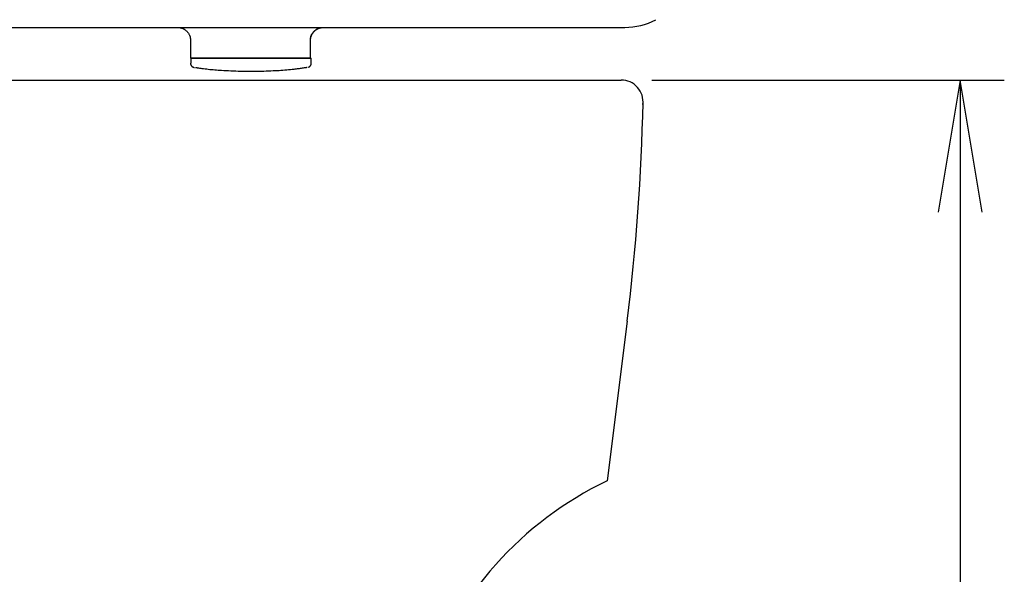
# Model space of a CAD drawing. Extents: x 0 to 2000, y 100 to 2900.
# Drawn here: x 884 to 1108, y 898 to 1024 of the extents above; entities that cross this region are included whole.
import ezdxf
from ezdxf.enums import TextEntityAlignment as Align

# ---------------------------------------------------------------- set-up
doc = ezdxf.new("R2010")
doc.units = 0
doc.header["$MEASUREMENT"] = 0
doc.layers.get('0').update_dxf_attribs({"linetype": 'CONTINUOUS'})
for name, color, linetype in [('便器', 7, 'CONTINUOUS'), ('寸法', 7, 'CONTINUOUS'), ('温水洗浄便座', 7, 'CONTINUOUS')]:
    doc.layers.add(name, color=color, linetype=linetype)
doc.styles.add('EXCADDIM1', font='monotxt', dxfattribs={"width": 0.84, "bigfont": 'extfont'})
doc.styles.add('EXCADSTD', font='monotxt', dxfattribs={"bigfont": 'extfont'})
doc.styles.get("Standard").update_dxf_attribs({"font": 'monotxt', "bigfont": 'extfont'})
doc.dimstyles.get("Standard").update_dxf_attribs({"dimtxt": 0.18, "dimasz": 0.18, "dimexe": 0.18, "dimexo": 0.0625, "dimgap": 0.09, "dimtad": 0, "dimtih": 1, "dimtoh": 1, "dimdec": 4, "dimzin": 0, "dimtxsty": 'STANDARD', "dimcen": 0.09, "dimazin": 3, "dimtfac": 1, "dimtdec": 4, "dimtmove": 0, "dimatfit": 3, "dimtolj": 1, "dimtzin": 0})

# ---------------------------------------------------------------- blocks, each defined once
blk = doc.blocks.new('*D18')
at = {"layer": '寸法', "color": 3, "linetype": 'CONTINUOUS'}
for p, q in [((1028, 1010.5), (1108, 1010.5)), ((1098, 1010.5), (1093, 980.5)), ((1098, 1010.5), (1098, 625.5)), ((1103, 980.5), (1098, 1010.5)), ((1093, 655.5), (1098, 625.5)), ((1098, 625.5), (1103, 655.5))]:
    blk.add_line(p, q, dxfattribs=at)
at = {"layer": '寸法', "color": 2, "linetype": 'CONTINUOUS', "style": 'EXCADSTD', "width": 0.84}
blk.add_text('385', height=40, rotation=90, dxfattribs=at).set_placement((1093, 818), align=Align.CENTER)
blk = doc.blocks.new('_EX_NORM')
at = {"color": 0, "linetype": 'CONTINUOUS'}
for q in [(-1, 0.166667), (-1, 0), (-1, -0.166667)]:
    blk.add_line((0, 0), q, dxfattribs=at)

msp = doc.modelspace()

# ---------------------------------------------------------------- linework, layer by layer
at = {"layer": '便器', "color": 7, "linetype": 'CONTINUOUS'}
for p, q in [((621.985817, 1010.5), (1021, 1010.5)), ((1022.380426, 955.77318), (1017.835704, 919.5))]:
    msp.add_line(p, q, dxfattribs=at)
for centre, radius, start, end in [((1021, 1005.5), 5, 353.662285, 90), ((546.104152, 1015.446553), 480, 352.858539, 358.800132), ((1052.218798, 847.265639), 80, 115.454149, 161.042362)]:
    msp.add_arc(centre, radius, start, end, dxfattribs=at)
at = {"layer": '温水洗浄便座', "color": 6, "linetype": 'CONTINUOUS'}
for p, q in [((713.966892, 1022.4381), (1021.877132, 1022.4381)), ((923.297258, 1015.485132), (944.867653, 1015.485132)), ((944.867653, 1015.485132), (950.652828, 1015.485132))]:
    msp.add_line(p, q, dxfattribs=at)
at = {"layer": '温水洗浄便座', "color": 6, "linetype": 'CONTINUOUS', "flags": 128}
for points in [[(920.279321, 1022.4381), (920.282466, 1022.437768), (920.291505, 1022.436813), (920.305847, 1022.435298), (920.324901, 1022.433286), (920.348075, 1022.430838), (920.374777, 1022.428018), (920.404415, 1022.424888), (920.436399, 1022.42151), (920.470136, 1022.417946), (920.505036, 1022.41426), (920.540505, 1022.410514), (920.61158, 1022.402964), (920.682551, 1022.39517), (920.753403, 1022.386878), (920.824116, 1022.377834), (920.894673, 1022.367784), (920.965057, 1022.356476), (921.035251, 1022.343654), (921.105235, 1022.329067), (921.174993, 1022.312459), (921.244508, 1022.293578), (921.31376, 1022.27217), (921.419148, 1022.234155), (921.523687, 1022.189967), (921.627182, 1022.139942), (921.729439, 1022.084418), (921.830261, 1022.023731), (921.929454, 1021.958217), (922.026823, 1021.888214), (922.122173, 1021.814057), (922.215309, 1021.736082), (922.306035, 1021.654628), (922.394157, 1021.57003), (922.47933, 1021.482733), (922.561377, 1021.392827), (922.639963, 1021.300501), (922.714753, 1021.205945), (922.785413, 1021.109347), (922.851608, 1021.010897), (922.913002, 1020.910784), (922.969261, 1020.809199), (923.020051, 1020.70633), (923.065036, 1020.602367), (923.103881, 1020.497498), (923.125836, 1020.4286), (923.145281, 1020.359417), (923.162467, 1020.289972), (923.177647, 1020.220286), (923.191072, 1020.150379), (923.202995, 1020.080273), (923.213666, 1020.00999), (923.223338, 1019.939551), (923.232263, 1019.868976), (923.240693, 1019.798288), (923.248878, 1019.727508), (923.252932, 1019.692272), (923.256921, 1019.657605), (923.260776, 1019.624095), (923.264431, 1019.592328), (923.267817, 1019.562892), (923.270868, 1019.536374), (923.273516, 1019.513361), (923.275693, 1019.49444), (923.277332, 1019.480198), (923.278364, 1019.471222), (923.278723, 1019.4681)], [(950.459865, 1019.4681), (950.460208, 1019.471141), (950.461196, 1019.479883), (950.462763, 1019.493756), (950.464844, 1019.51219), (950.467377, 1019.534616), (950.470296, 1019.560462), (950.473537, 1019.589158), (950.477035, 1019.620135), (950.480727, 1019.652823), (950.484547, 1019.68665), (950.488432, 1019.721048), (950.496383, 1019.791077), (950.504581, 1019.861081), (950.513275, 1019.931036), (950.522713, 1020.000915), (950.533141, 1020.070695), (950.544809, 1020.140352), (950.557963, 1020.209859), (950.572852, 1020.279192), (950.589723, 1020.348327), (950.608825, 1020.417239), (950.630405, 1020.485903), (950.668796, 1020.59095), (950.713307, 1020.695154), (950.763606, 1020.798318), (950.819365, 1020.900242), (950.880254, 1021.000729), (950.945943, 1021.099581), (951.016104, 1021.196601), (951.090406, 1021.291589), (951.16852, 1021.384348), (951.250116, 1021.47468), (951.334866, 1021.562388), (951.422407, 1021.6472), (951.512571, 1021.728861), (951.605162, 1021.807042), (951.69998, 1021.881411), (951.796831, 1021.951638), (951.895515, 1022.017391), (951.995837, 1022.078341), (952.097599, 1022.134157), (952.200604, 1022.184507), (952.304655, 1022.229061), (952.409554, 1022.267489), (952.478054, 1022.289066), (952.546804, 1022.308166), (952.615779, 1022.325038), (952.684956, 1022.339929), (952.754309, 1022.353087), (952.823814, 1022.364758), (952.893447, 1022.375192), (952.963182, 1022.384636), (953.032995, 1022.393337), (953.102863, 1022.401543), (953.172759, 1022.409502), (953.207091, 1022.41339), (953.240854, 1022.417215), (953.273481, 1022.42091), (953.304401, 1022.424413), (953.333045, 1022.427657), (953.358843, 1022.430579), (953.381228, 1022.433115), (953.399629, 1022.435199), (953.413478, 1022.436768), (953.422204, 1022.437756), (953.42524, 1022.4381)], [(950.502342, 1019.4681), (950.502429, 1019.469668), (950.502682, 1019.474173), (950.503083, 1019.481321), (950.503616, 1019.490815), (950.504264, 1019.502361), (950.505011, 1019.515663), (950.505839, 1019.530425), (950.506733, 1019.546351), (950.507676, 1019.563147), (950.50865, 1019.580517), (950.509641, 1019.598164), (950.51162, 1019.63324), (950.513659, 1019.668273), (950.515823, 1019.703288), (950.518176, 1019.73831), (950.520783, 1019.773365), (950.523706, 1019.808477), (950.527012, 1019.843672), (950.530763, 1019.878976), (950.535025, 1019.914413), (950.539862, 1019.950008), (950.545337, 1019.985787), (950.55504, 1020.040885), (950.566302, 1020.096347), (950.579036, 1020.15205), (950.593156, 1020.207868), (950.608577, 1020.263678), (950.625212, 1020.319355), (950.642974, 1020.374776), (950.661779, 1020.429815), (950.681539, 1020.484348), (950.702169, 1020.538251), (950.723583, 1020.591401), (950.746217, 1020.644866), (950.769591, 1020.697442), (950.793715, 1020.749161), (950.818601, 1020.800052), (950.844259, 1020.850146), (950.8707, 1020.899472), (950.897935, 1020.948062), (950.925973, 1020.995945), (950.954827, 1021.043152), (950.984506, 1021.089713), (951.015021, 1021.135659), (951.046243, 1021.180823), (951.07825, 1021.225358), (951.110988, 1021.269218), (951.144402, 1021.312354), (951.178438, 1021.35472), (951.21304, 1021.396267), (951.248155, 1021.436949), (951.283728, 1021.476717), (951.319703, 1021.515524), (951.356027, 1021.553323), (951.392644, 1021.590065), (951.428622, 1021.624867), (951.464956, 1021.658726), (951.501777, 1021.69175), (951.539213, 1021.724047), (951.577393, 1021.755725), (951.616448, 1021.786892), (951.656506, 1021.817654), (951.697697, 1021.848121), (951.74015, 1021.878399), (951.783994, 1021.908595), (951.829358, 1021.938819), (951.893387, 1021.979912), (951.960066, 1022.020878), (952.029015, 1022.061343), (952.099853, 1022.100931), (952.172199, 1022.13927), (952.245673, 1022.175983), (952.319893, 1022.210698), (952.394479, 1022.243039), (952.46905, 1022.272633), (952.543226, 1022.299105), (952.616625, 1022.322081), (952.665919, 1022.335558), (952.714854, 1022.347422), (952.763609, 1022.357849), (952.812359, 1022.367012), (952.861282, 1022.375087), (952.910553, 1022.38225), (952.960349, 1022.388674), (953.010847, 1022.394535), (953.062223, 1022.400007), (953.114655, 1022.405266), (953.168318, 1022.410487), (953.205622, 1022.414097), (953.24285, 1022.417701), (953.279269, 1022.421226), (953.314148, 1022.424602), (953.346752, 1022.427757), (953.37635, 1022.430622), (953.40221, 1022.433125), (953.423598, 1022.435195), (953.439782, 1022.436762), (953.450029, 1022.437754), (953.453608, 1022.4381)], [(923.278822, 1019.4681), (923.278822, 1019.467721), (923.278822, 1019.466615), (923.278822, 1019.464831), (923.278822, 1019.462416), (923.278822, 1019.459419), (923.278822, 1019.455887), (923.278822, 1019.451868), (923.278822, 1019.44741), (923.278822, 1019.442561), (923.278822, 1019.437368), (923.278822, 1019.431881), (923.278822, 1019.393701), (923.278822, 1019.347521), (923.278822, 1019.294322), (923.278822, 1019.23508), (923.278822, 1019.170774), (923.278822, 1019.102382), (923.278822, 1019.030883), (923.278822, 1018.957254), (923.278822, 1018.882474), (923.278822, 1018.807521), (923.278822, 1018.733374), (923.278822, 1018.660793), (923.278822, 1018.589667), (923.278822, 1018.51967), (923.278822, 1018.450473), (923.278822, 1018.381749), (923.278822, 1018.31317), (923.278822, 1018.244408), (923.278822, 1018.175136), (923.278822, 1018.105026), (923.278822, 1018.033751), (923.278822, 1017.960982), (923.278822, 1017.899151), (923.278822, 1017.837299), (923.278822, 1017.77667), (923.278822, 1017.718511), (923.278822, 1017.664065), (923.278822, 1017.61458), (923.278822, 1017.571299), (923.278822, 1017.535469), (923.278822, 1017.508334), (923.278822, 1017.49114), (923.278822, 1017.485132)], [(923.278866, 1019.4681), (923.278866, 1017.485132)], [(950.416735, 1019.4681), (950.411334, 1019.4681)], [(950.459865, 1019.4681), (950.416735, 1019.4681)], [(950.50171, 1017.485132), (950.50171, 1017.491439), (950.50171, 1017.509481), (950.50171, 1017.537935), (950.50171, 1017.575481), (950.50171, 1017.620797), (950.50171, 1017.672564), (950.50171, 1017.729459), (950.50171, 1017.790162), (950.50171, 1017.853351), (950.50171, 1017.917706), (950.50171, 1017.981906), (950.50171, 1018.054936), (950.50171, 1018.126331), (950.50171, 1018.196448), (950.50171, 1018.265643), (950.50171, 1018.334274), (950.50171, 1018.402697), (950.50171, 1018.471268), (950.50171, 1018.540346), (950.50171, 1018.610286), (950.50171, 1018.681445), (950.50171, 1018.754181), (950.50171, 1018.828611), (950.50171, 1018.903894), (950.50171, 1018.978953), (950.50171, 1019.052706), (950.50171, 1019.124075), (950.50171, 1019.191981), (950.50171, 1019.255344), (950.50171, 1019.313085), (950.50171, 1019.364124), (950.50171, 1019.407383), (950.50171, 1019.441782), (950.50171, 1019.445798), (950.50171, 1019.449588), (950.50171, 1019.45312), (950.50171, 1019.456361), (950.50171, 1019.459277), (950.50171, 1019.461835), (950.50171, 1019.464002), (950.50171, 1019.465745), (950.50171, 1019.467031), (950.50171, 1019.467827), (950.50171, 1019.4681)], [(950.501839, 1017.485132), (950.501839, 1019.4681)], [(923.27858, 1017.485132), (923.27858, 1015.485132)], [(950.501957, 1015.485132), (950.501957, 1017.485132)], [(923.297258, 1015.485132), (923.297258, 1014.35305)], [(944.678062, 1015.485132), (944.67198, 1015.485132), (944.654497, 1015.485132), (944.626759, 1015.485132), (944.58991, 1015.485132), (944.545094, 1015.485132), (944.493457, 1015.485132), (944.436142, 1015.485132), (944.374296, 1015.485132), (944.309063, 1015.485132), (944.241586, 1015.485132), (944.173012, 1015.485132), (944.035526, 1015.485132), (943.898108, 1015.485132), (943.760636, 1015.485132), (943.622992, 1015.485132), (943.485055, 1015.485132), (943.346704, 1015.485132), (943.207819, 1015.485132), (943.06828, 1015.485132), (942.927967, 1015.485132), (942.786759, 1015.485132), (942.644536, 1015.485132), (942.424041, 1015.485132), (942.20126, 1015.485132), (941.976586, 1015.485132), (941.75041, 1015.485132), (941.523123, 1015.485132), (941.295118, 1015.485132), (941.066785, 1015.485132), (940.838517, 1015.485132), (940.610705, 1015.485132), (940.38374, 1015.485132), (940.158014, 1015.485132), (939.918529, 1015.485132), (939.680801, 1015.485132), (939.444727, 1015.485132), (939.210203, 1015.485132), (938.977125, 1015.485132), (938.745389, 1015.485132), (938.514891, 1015.485132), (938.285527, 1015.485132), (938.057193, 1015.485132), (937.829785, 1015.485132), (937.603199, 1015.485132), (937.373205, 1015.485132), (937.143761, 1015.485132), (936.914672, 1015.485132), (936.685743, 1015.485132), (936.456781, 1015.485132), (936.227589, 1015.485132), (935.997974, 1015.485132), (935.767741, 1015.485132), (935.536694, 1015.485132), (935.304641, 1015.485132), (935.071385, 1015.485132), (934.818458, 1015.485132), (934.564141, 1015.485132), (934.308666, 1015.485132), (934.052265, 1015.485132), (933.795172, 1015.485132), (933.537618, 1015.485132), (933.279836, 1015.485132), (933.022059, 1015.485132), (932.764519, 1015.485132), (932.507449, 1015.485132), (932.251082, 1015.485132), (932.013278, 1015.485132), (931.77617, 1015.485132), (931.539641, 1015.485132), (931.303578, 1015.485132), (931.067864, 1015.485132), (930.832385, 1015.485132), (930.597026, 1015.485132), (930.361673, 1015.485132), (930.12621, 1015.485132), (929.890522, 1015.485132), (929.654495, 1015.485132), (929.44247, 1015.485132), (929.230167, 1015.485132), (929.017674, 1015.485132), (928.805077, 1015.485132), (928.592464, 1015.485132), (928.379923, 1015.485132), (928.16754, 1015.485132), (927.955404, 1015.485132), (927.743601, 1015.485132), (927.53222, 1015.485132), (927.321347, 1015.485132), (927.153655, 1015.485132), (926.986308, 1015.485132), (926.819271, 1015.485132), (926.652511, 1015.485132), (926.485994, 1015.485132), (926.319685, 1015.485132), (926.15355, 1015.485132), (925.987556, 1015.485132), (925.821668, 1015.485132), (925.655852, 1015.485132), (925.490075, 1015.485132), (925.367334, 1015.485132), (925.244428, 1015.485132), (925.121191, 1015.485132), (924.997454, 1015.485132), (924.873052, 1015.485132), (924.747816, 1015.485132), (924.621581, 1015.485132), (924.494178, 1015.485132), (924.365442, 1015.485132), (924.235204, 1015.485132), (924.103298, 1015.485132), (924.017511, 1015.485132), (923.932118, 1015.485132), (923.848275, 1015.485132), (923.767138, 1015.485132), (923.689864, 1015.485132), (923.617609, 1015.485132), (923.551529, 1015.485132), (923.492781, 1015.485132), (923.442521, 1015.485132), (923.401905, 1015.485132), (923.372089, 1015.485132), (923.370031, 1015.485132), (923.368, 1015.485132), (923.365932, 1015.485132), (923.363762, 1015.485132), (923.361428, 1015.485132), (923.358865, 1015.485132), (923.356009, 1015.485132), (923.352797, 1015.485132), (923.349164, 1015.485132), (923.345047, 1015.485132), (923.340381, 1015.485132), (923.338037, 1015.485132), (923.335624, 1015.485132), (923.333203, 1015.485132), (923.330837, 1015.485132), (923.328587, 1015.485132), (923.326514, 1015.485132), (923.32468, 1015.485132), (923.323146, 1015.485132), (923.321974, 1015.485132), (923.321226, 1015.485132), (923.320963, 1015.485132)], [(950.459574, 1015.485132), (950.45962, 1015.485132), (950.459752, 1015.485132), (950.459962, 1015.485132), (950.460242, 1015.485132), (950.460584, 1015.485132), (950.460981, 1015.485132), (950.461423, 1015.485132), (950.461904, 1015.485132), (950.462416, 1015.485132), (950.462949, 1015.485132), (950.463497, 1015.485132), (950.467069, 1015.485132), (950.470824, 1015.485132), (950.474702, 1015.485132), (950.478638, 1015.485132), (950.482572, 1015.485132), (950.48644, 1015.485132), (950.490181, 1015.485132), (950.493732, 1015.485132), (950.497031, 1015.485132), (950.500015, 1015.485132), (950.502623, 1015.485132), (950.508612, 1015.485132), (950.509011, 1015.485132), (950.50436, 1015.485132), (950.495195, 1015.485132), (950.482057, 1015.485132), (950.465484, 1015.485132), (950.446013, 1015.485132), (950.424184, 1015.485132), (950.400535, 1015.485132), (950.375604, 1015.485132), (950.34993, 1015.485132), (950.290141, 1015.485132), (950.229335, 1015.485132), (950.167572, 1015.485132), (950.104909, 1015.485132), (950.041403, 1015.485132), (949.977114, 1015.485132), (949.912098, 1015.485132), (949.846413, 1015.485132), (949.780118, 1015.485132), (949.71327, 1015.485132), (949.645928, 1015.485132), (949.533238, 1015.485132), (949.419437, 1015.485132), (949.304613, 1015.485132), (949.188859, 1015.485132), (949.072262, 1015.485132), (948.954915, 1015.485132), (948.836907, 1015.485132), (948.718329, 1015.485132), (948.599271, 1015.485132), (948.479823, 1015.485132), (948.360075, 1015.485132), (948.214101, 1015.485132), (948.067751, 1015.485132), (947.920957, 1015.485132), (947.773654, 1015.485132), (947.625773, 1015.485132), (947.477248, 1015.485132), (947.328012, 1015.485132), (947.177999, 1015.485132), (947.027142, 1015.485132), (946.875373, 1015.485132), (946.722626, 1015.485132), (946.578502, 1015.485132), (946.43378, 1015.485132), (946.288782, 1015.485132), (946.143829, 1015.485132), (945.999242, 1015.485132), (945.855341, 1015.485132), (945.71245, 1015.485132), (945.570887, 1015.485132), (945.430976, 1015.485132), (945.293036, 1015.485132), (945.15739, 1015.485132), (945.090723, 1015.485132), (945.025701, 1015.485132), (944.963314, 1015.485132), (944.904554, 1015.485132), (944.850412, 1015.485132), (944.80188, 1015.485132), (944.759949, 1015.485132), (944.725611, 1015.485132), (944.699856, 1015.485132), (944.683676, 1015.485132), (944.678062, 1015.485132)], [(950.652828, 1014.353198), (950.652828, 1015.485132)], [(923.261214, 1014.354313), (923.261192, 1014.353963), (923.261129, 1014.352952), (923.261029, 1014.351341), (923.260895, 1014.349188), (923.26073, 1014.346553), (923.26054, 1014.343496), (923.260327, 1014.340077), (923.260096, 1014.336355), (923.259849, 1014.332389), (923.25959, 1014.328241), (923.259324, 1014.323968), (923.258521, 1014.310936), (923.257736, 1014.297392), (923.257019, 1014.283385), (923.256425, 1014.268965), (923.256005, 1014.254182), (923.255812, 1014.239084), (923.255898, 1014.223721), (923.256315, 1014.208143), (923.257116, 1014.1924), (923.258352, 1014.176541), (923.260077, 1014.160614), (923.263895, 1014.135301), (923.268992, 1014.109984), (923.275283, 1014.084701), (923.282686, 1014.059491), (923.291118, 1014.034394), (923.300495, 1014.009447), (923.310735, 1013.98469), (923.321754, 1013.960161), (923.33347, 1013.935899), (923.345798, 1013.911943), (923.358657, 1013.888332), (923.372437, 1013.864316), (923.386685, 1013.840728), (923.401391, 1013.817587), (923.416545, 1013.79491), (923.432136, 1013.772716), (923.448154, 1013.751023), (923.46459, 1013.72985), (923.481432, 1013.709214), (923.498672, 1013.689133), (923.516298, 1013.669627), (923.534301, 1013.650712), (923.549465, 1013.635531), (923.56488, 1013.620762), (923.580548, 1013.606398), (923.596471, 1013.592436), (923.612648, 1013.578869), (923.629082, 1013.565691), (923.645774, 1013.552898), (923.662725, 1013.540484), (923.679936, 1013.528443), (923.697409, 1013.51677), (923.715144, 1013.505459), (923.729363, 1013.496763), (923.743738, 1013.488296), (923.758255, 1013.480062), (923.772906, 1013.472067), (923.787679, 1013.464317), (923.802564, 1013.456816), (923.81755, 1013.449569), (923.832625, 1013.442581), (923.847781, 1013.435859), (923.863004, 1013.429406), (923.878286, 1013.423228), (923.888951, 1013.419092), (923.89963, 1013.415093), (923.910314, 1013.411229), (923.920992, 1013.407501), (923.931657, 1013.403909), (923.942298, 1013.400454), (923.952907, 1013.397135), (923.963473, 1013.393952), (923.973989, 1013.390906), (923.984444, 1013.387997), (923.994829, 1013.385225), (924.001329, 1013.38355), (924.00781, 1013.381926), (924.014288, 1013.38035), (924.020774, 1013.378821), (924.027283, 1013.377333), (924.033828, 1013.375886), (924.040422, 1013.374475), (924.047079, 1013.373099), (924.053813, 1013.371753), (924.060636, 1013.370435), (924.067563, 1013.369143), (924.073011, 1013.368157), (924.07852, 1013.367187), (924.084082, 1013.366235), (924.089687, 1013.365302), (924.095327, 1013.364391), (924.100993, 1013.363505), (924.106676, 1013.362645), (924.112366, 1013.361814), (924.118056, 1013.361014), (924.123737, 1013.360246), (924.129399, 1013.359514), (924.132754, 1013.359096), (924.13609, 1013.358692), (924.139395, 1013.358305), (924.142659, 1013.357934), (924.145872, 1013.357582), (924.149023, 1013.35725), (924.152103, 1013.35694), (924.1551, 1013.356652), (924.158005, 1013.356388), (924.160806, 1013.356149), (924.163494, 1013.355937), (924.164405, 1013.35587), (924.165303, 1013.355805), (924.16619, 1013.355743), (924.167069, 1013.355684), (924.167942, 1013.355627), (924.168811, 1013.355571), (924.169679, 1013.355516), (924.170547, 1013.355462), (924.171418, 1013.355409), (924.172294, 1013.355356), (924.173178, 1013.355302), (924.173486, 1013.355284), (924.17379, 1013.355265), (924.174085, 1013.355248), (924.174364, 1013.355231), (924.174624, 1013.355215), (924.174859, 1013.355201), (924.175062, 1013.355189), (924.17523, 1013.355179), (924.175356, 1013.355171), (924.175436, 1013.355166), (924.175464, 1013.355164)], [(923.344342, 1014.353868), (923.327591, 1014.35305)], [(924.371029, 1013.356017), (924.372006, 1013.355862), (924.374841, 1013.355412), (924.379389, 1013.354691), (924.385505, 1013.353722), (924.393044, 1013.352527), (924.401862, 1013.351129), (924.411812, 1013.349552), (924.422751, 1013.347818), (924.434534, 1013.34595), (924.447015, 1013.343971), (924.46005, 1013.341905), (924.558836, 1013.326261), (924.674669, 1013.308005), (924.805895, 1013.287494), (924.950857, 1013.26508), (925.107901, 1013.241119), (925.275371, 1013.215963), (925.451611, 1013.189968), (925.634965, 1013.163488), (925.82378, 1013.136877), (926.016398, 1013.110488), (926.211165, 1013.084677), (926.574402, 1013.039107), (926.93937, 1012.996542), (927.306102, 1012.956782), (927.674633, 1012.919624), (928.044995, 1012.884868), (928.417222, 1012.852311), (928.791348, 1012.821752), (929.167405, 1012.792989), (929.545427, 1012.765821), (929.925449, 1012.740046), (930.307502, 1012.715462), (930.836236, 1012.683335), (931.368351, 1012.653208), (931.903321, 1012.625208), (932.440618, 1012.599462), (932.979717, 1012.576099), (933.520091, 1012.555244), (934.061213, 1012.537026), (934.602558, 1012.521572), (935.143599, 1012.50901), (935.683809, 1012.499466), (936.222662, 1012.493068), (936.757667, 1012.489916), (937.291011, 1012.489934), (937.822899, 1012.493045), (938.35354, 1012.49917), (938.883139, 1012.508233), (939.411903, 1012.520155), (939.94004, 1012.534859), (940.467756, 1012.552267), (940.995258, 1012.572302), (941.522752, 1012.594884), (942.050447, 1012.619938), (942.487365, 1012.642517), (942.924193, 1012.666879), (943.360565, 1012.69317), (943.79611, 1012.721536), (944.230463, 1012.752122), (944.663255, 1012.785072), (945.094117, 1012.820532), (945.522683, 1012.858648), (945.948584, 1012.899563), (946.371452, 1012.943423), (946.79092, 1012.990374), (947.038744, 1013.019807), (947.284582, 1013.05017), (947.527783, 1013.081245), (947.767696, 1013.112815), (948.00367, 1013.144665), (948.235055, 1013.176576), (948.461199, 1013.208333), (948.681451, 1013.239717), (948.895161, 1013.270513), (949.101677, 1013.300503), (949.30035, 1013.32947), (949.36354, 1013.33869), (949.424929, 1013.347647), (949.483627, 1013.356212), (949.538747, 1013.364254), (949.5894, 1013.371645), (949.634697, 1013.378254), (949.67375, 1013.383952), (949.705672, 1013.38861), (949.729573, 1013.392097), (949.744564, 1013.394284), (949.749759, 1013.395042)], [(949.74004, 1013.362245), (949.729486, 1013.363386)], [(950.082612, 1013.433575), (950.082656, 1013.433591), (950.082781, 1013.433637), (950.08298, 1013.43371), (950.083248, 1013.433809), (950.083577, 1013.43393), (950.08396, 1013.43407), (950.084391, 1013.434228), (950.084863, 1013.434401), (950.085368, 1013.434587), (950.085899, 1013.434782), (950.086451, 1013.434985), (950.090325, 1013.436409), (950.094698, 1013.438027), (950.099525, 1013.439833), (950.10476, 1013.441821), (950.110357, 1013.443985), (950.11627, 1013.446319), (950.122453, 1013.448816), (950.128861, 1013.451471), (950.135448, 1013.454277), (950.142168, 1013.457228), (950.148974, 1013.460318), (950.165404, 1013.468233), (950.182025, 1013.476872), (950.198793, 1013.486201), (950.215663, 1013.496187), (950.232593, 1013.506795), (950.249538, 1013.517992), (950.266454, 1013.529744), (950.283299, 1013.542016), (950.300027, 1013.554775), (950.316596, 1013.567987), (950.33296, 1013.581618), (950.355424, 1013.601314), (950.37739, 1013.621737), (950.398848, 1013.64286), (950.419783, 1013.664658), (950.440182, 1013.687106), (950.460032, 1013.710177), (950.479321, 1013.733846), (950.498034, 1013.758089), (950.516159, 1013.782879), (950.533683, 1013.80819), (950.550593, 1013.833998), (950.566569, 1013.859786), (950.581856, 1013.88598), (950.596368, 1013.912533), (950.61002, 1013.939397), (950.622726, 1013.966525), (950.634402, 1013.99387), (950.644963, 1014.021385), (950.654324, 1014.049021), (950.662399, 1014.076732), (950.669103, 1014.10447), (950.674351, 1014.132188), (950.676864, 1014.149453), (950.678832, 1014.166655), (950.680312, 1014.183755), (950.681358, 1014.200716), (950.682027, 1014.2175), (950.682374, 1014.23407), (950.682456, 1014.250389), (950.682327, 1014.266418), (950.682043, 1014.282121), (950.681661, 1014.297459), (950.681237, 1014.312395), (950.681079, 1014.317829), (950.680925, 1014.323122), (950.680777, 1014.328196), (950.680639, 1014.332971), (950.680511, 1014.337367), (950.680396, 1014.341304), (950.680298, 1014.344704), (950.680217, 1014.347487), (950.680156, 1014.349573), (950.680118, 1014.350883), (950.680105, 1014.351337)], [(950.598332, 1014.353826), (950.603078, 1014.353198)]]:
    msp.add_lwpolyline(points, dxfattribs=at)
at = {"layer": '温水洗浄便座', "color": 6, "linetype": 'CONTINUOUS'}
msp.add_arc((1021.877132, 1037.2881), 14.85, 270, 298.072487, dxfattribs=at)

# ---------------------------------------------------------------- dimensions: what is measured, and where the dimension line sits
at = {"layer": '寸法', "color": 3, "linetype": 'CONTINUOUS'}
dim = msp.add_linear_dim(base=(1098, 625.5), p1=(1021, 1010.5), p2=(1068, 625.5), angle=90, dimstyle='STANDARD', override={"dimtxt": 40, "dimasz": 30, "dimexe": 10, "dimexo": 7, "dimgap": 5, "dimtad": 1, "dimjust": 0, "dimtih": 0, "dimtoh": 0, "dimdec": 1, "dimzin": 8, "dimtxsty": 'EXCADDIM1', "dimblk1": '_EX_NORM', "dimblk2": '_EX_NORM', "dimsah": 1, "dimse1": 0, "dimse2": 1, "dimclrd": 3, "dimclre": 3, "dimclrt": 2, "dimtmove": 2}, dxfattribs=at)
dim.commit()
dim.dimension.update_dxf_attribs({"geometry": '*D18', "text_midpoint": (1073, 818), "dimtype": 160})

doc.saveas('drawing.dxf')
